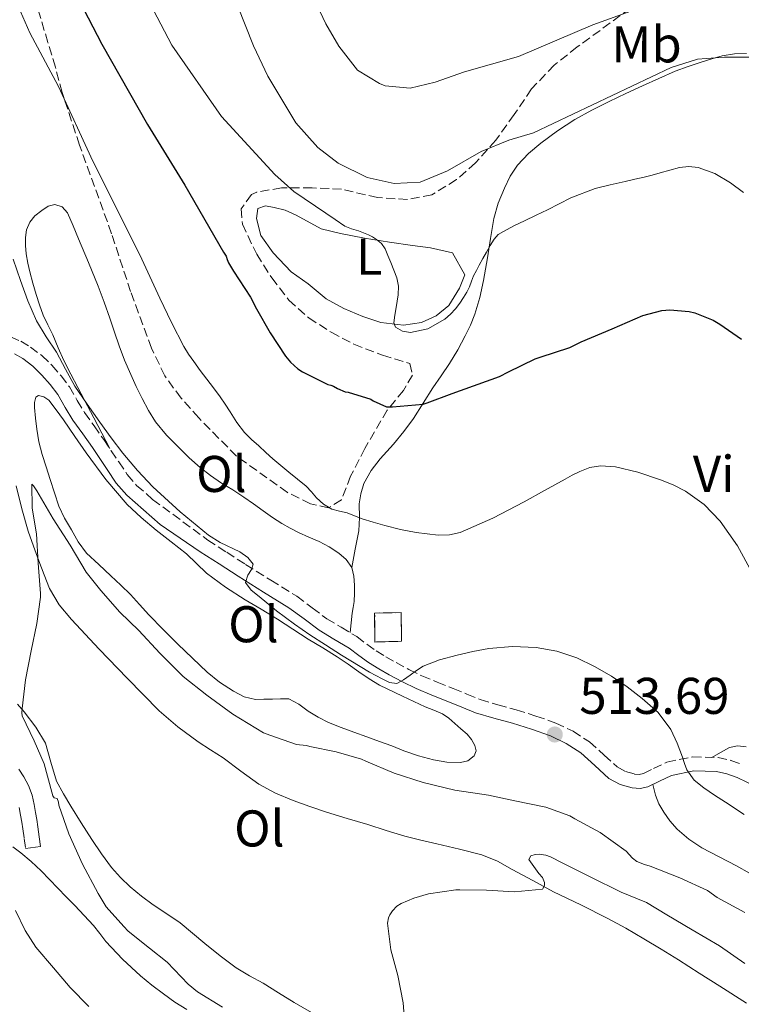
# Model space of a CAD drawing. Units: metres. Extents: x 553030 to 556470, y 4707816 to 4710155.
# Drawn here: x 554413 to 554553, y 4709626 to 4709817 of the extents above; entities that cross this region are included whole.
import ezdxf
from ezdxf.enums import TextEntityAlignment as Align

# ---------------------------------------------------------------- set-up
doc = ezdxf.new("R2010")
doc.units = ezdxf.units.M
doc.header["$MEASUREMENT"] = 0
doc.linetypes.add('DGN Style 3', pattern=[2.435891, 1.739922, -0.695969])
for name, color, linetype, lineweight in [('Camino', 7, 'DGN Style 3', 0), ('construcción   en ruinas', 1, 'Continuous', 0), ('contrucción  en ruinas', 1, 'DGN Style 3', 13), ('Cota de punto acotado terreno', 7, 'Continuous', 0), ('Curva de nivel directora', 30, 'Continuous', 30), ('Curva de nivel intermedia', 30, 'Continuous', 0), ('Etiqueta de uso rústico', 92, 'Continuous', 0), ('Fuente-manantial-naciente', 7, 'Continuous', 0), ('Línea de cambio de uso (parcela vista)', 92, 'Continuous', 0), ('Margen derecho', 7, 'Continuous', 0), ('Punto acotado terreno (símbolo)', 7, 'Continuous', 0), ('Zona arbolada', 92, 'DGN Style 3', 0)]:
    doc.layers.add(name, color=color, linetype=linetype, lineweight=lineweight)
doc.styles.add('Style-Arial', font='arial.ttf')

# ---------------------------------------------------------------- blocks, each defined once
blk = doc.blocks.new('5PATER')
at = {"layer": 'Fuente-manantial-naciente', "linetype": 'Continuous', "lineweight": 0}
h = blk.add_hatch(color=51, dxfattribs=at)
edge = h.paths.add_edge_path()
edge.add_ellipse((0, 0), major_axis=(-0.11, -0.111), ratio=0.999422, start_angle=0, end_angle=360)

msp = doc.modelspace()

# ---------------------------------------------------------------- linework, layer by layer
at = {"layer": 'Camino', "color": 7, "linetype": 'DGN Style 3', "lineweight": 0}
for points in [[(554411.01, 4709755.15, 513.41), (554413.02, 4709754.32, 513.42), (554414.9, 4709753.2, 513.43), (554417.11, 4709751.53, 513.49), (554419.07, 4709749.65, 513.56), (554420.84, 4709747.63, 513.62), (554422.45, 4709745.46, 513.69), (554423.98, 4709742.85, 513.78), (554425.41, 4709740.47, 513.86), (554427.23, 4709737.91, 513.9), (554429.13, 4709735.23, 513.93), (554430.59, 4709733.08, 513.95)], [(554430.59, 4709733.08, 513.95), (554432.03, 4709730.94, 513.99), (554433.69, 4709728.45, 514.07), (554435.5, 4709726.35, 514.18), (554438.61, 4709723.64, 514.33), (554449.3, 4709715.75, 514.77), (554452.99, 4709713.37, 515.23), (554456.66, 4709711, 515.69), (554461.56, 4709707.94, 515.95), (554466.58, 4709704.83, 515.97), (554469.61, 4709702.6, 516.05), (554472.42, 4709700.48, 516.05), (554475.21, 4709698.81, 515.86), (554478.25, 4709697, 515.62), (554480.22, 4709695.52, 515.51), (554481.99, 4709694.22, 515.4), (554483.86, 4709693.1, 515.29), (554485.86, 4709691.98, 515.17), (554488.37, 4709690.6, 515.03), (554490.86, 4709689.39, 514.87), (554493.85, 4709688.17, 514.66), (554496.93, 4709686.92, 514.45), (554499.62, 4709685.83, 514.33), (554502.22, 4709684.79, 514.25), (554505.6, 4709683.76, 514.15), (554509.21, 4709682.82, 514.07), (554513.03, 4709681.6, 513.99), (554516.89, 4709680.24, 513.93), (554520.22, 4709678.63, 513.91), (554523.41, 4709676.6, 513.91), (554526.28, 4709674, 513.87), (554528.77, 4709671.72, 513.83), (554530.41, 4709670.84, 513.87), (554532.16, 4709670.33, 514.01), (554533.07, 4709670.28, 514.13), (554533.91, 4709670.43, 514.28), (554535.84, 4709671.39, 514.6), (554538.45, 4709672.66, 514.9), (554543.44, 4709673.66, 515.2), (554548.39, 4709673.56, 515.35), (554550.89, 4709672.98, 515.39), (554553.15, 4709672.14, 515.43)], [(554412.71, 4709663.86, 513.05), (554412.98, 4709662.33, 513.27), (554413.22, 4709661, 513.51), (554413.43, 4709659.68, 513.77), (554413.68, 4709657.8, 514.13), (554413.93, 4709655.92, 514.49)]]:
    msp.add_polyline3d(points, dxfattribs=at)
at = {"layer": 'construcción   en ruinas', "color": 1, "linetype": 'Continuous', "lineweight": 0, "elevation": 517.85, "flags": 128}
msp.add_lwpolyline([(554486.92, 4709696.09), (554481.75, 4709695.96), (554481.71, 4709701.58), (554486.87, 4709701.66), (554486.92, 4709696.09)], close=True, dxfattribs=at)
at = {"layer": 'contrucción  en ruinas', "color": 1, "linetype": 'DGN Style 3', "lineweight": 13, "elevation": 517.85, "flags": 128}
msp.add_lwpolyline([(554481.75, 4709695.96), (554481.71, 4709701.58), (554486.87, 4709701.66), (554486.92, 4709696.09), (554481.75, 4709695.96)], dxfattribs=at)
at = {"layer": 'Curva de nivel directora', "color": 30, "linetype": 'Continuous', "lineweight": 30, "elevation": 525, "flags": 128}
msp.add_lwpolyline([(554419.93, 4709828.95), (554428.73, 4709812), (554437.62, 4709796.38), (554444.85, 4709784.63), (554452.37, 4709771.59), (554452.87, 4709770.8), (554453.05, 4709770.17), (554453.34, 4709769.52), (554454.31, 4709767.92), (554457.64, 4709762.86), (554458.75, 4709760.62), (554461.4, 4709755.96), (554464.38, 4709751.42), (554465.39, 4709750.24), (554466.78, 4709748.99), (554467.72, 4709748.4), (554472.65, 4709745.9), (554473.19, 4709745.8), (554473.71, 4709745.6), (554474.51, 4709745.12), (554475.98, 4709744.51), (554476.57, 4709744.41), (554480.95, 4709743.08), (554481.43, 4709742.78), (554484.01, 4709741.6), (554485.16, 4709741.61), (554491.16, 4709742.09), (554491.9, 4709742.38), (554496.76, 4709744.16), (554505.98, 4709747.5), (554507.67, 4709748.41), (554512.86, 4709750.89), (554513.85, 4709751.21), (554519.58, 4709753.08), (554521.8, 4709754.23), (554527.85, 4709756.76), (554533.77, 4709759.29), (554537.48, 4709760.3), (554539, 4709760.43), (554542.75, 4709760.11), (554543.87, 4709759.82), (554547.4, 4709758.39), (554548.73, 4709757.63), (554552.94, 4709754.75)], dxfattribs=at)
at = {"layer": 'Curva de nivel intermedia', "color": 30, "linetype": 'Continuous', "lineweight": 0, "flags": 128}
for points, elevation in [([(554408.38, 4709828.73), (554414.77, 4709814.16), (554420.33, 4709803.76), (554427.02, 4709789.25), (554436.13, 4709771.12), (554438.08, 4709766.9), (554440.03, 4709762.68), (554442.25, 4709757.95), (554444.65, 4709753.29), (554445.59, 4709751.8), (554446.62, 4709750.36), (554447.87, 4709748.67), (554449.13, 4709746.99), (554450.45, 4709745.28), (554451.75, 4709743.56), (554452.72, 4709742.1), (554453.64, 4709740.6), (554454.98, 4709738.56), (554456.47, 4709736.64), (554457.82, 4709735.28), (554459.23, 4709734), (554460.58, 4709732.76), (554461.95, 4709731.53), (554463.48, 4709730.2), (554465.02, 4709728.89), (554466.71, 4709727.53), (554468.41, 4709726.17), (554469.42, 4709725.07), (554470.41, 4709723.92), (554471.81, 4709722.69), (554473.4, 4709721.76), (554474.88, 4709721.38), (554476.36, 4709721.04), (554477.81, 4709720.45), (554479.27, 4709719.88), (554481.45, 4709719.19), (554483.66, 4709718.56), (554486.7, 4709717.82), (554489.75, 4709717.21), (554494.07, 4709716.66)], 520), ([(554451.97, 4709827.35), (554458.17, 4709811.67), (554460.97, 4709805.75), (554466.41, 4709796.71), (554470.65, 4709791.91), (554474.61, 4709788.87), (554480.29, 4709786.07), (554485.53, 4709784.95), (554490.52, 4709785.22), (554495.85, 4709787.39), (554502.37, 4709791.11), (554507.73, 4709793.35), (554512.53, 4709794.76), (554539.29, 4709807.43), (554544.37, 4709809.03), (554549.61, 4709809.43), (554555.13, 4709809.43)], 535), ([(554434.53, 4709826.79), (554442.37, 4709811.75), (554452.01, 4709797.96)], 530), ([(554469.39, 4709822), (554472.21, 4709815.91), (554474.73, 4709811.6), (554478.41, 4709806.95), (554482.65, 4709804.31), (554483.77, 4709803.91), (554488.61, 4709803.43), (554493.47, 4709804.6), (554499.13, 4709806.63), (554509.64, 4709809.58), (554524.05, 4709815.75), (554551.77, 4709825.75)], 540), ([(554452.01, 4709797.96), (554462.33, 4709786.71), (554466.05, 4709783.37), (554472.21, 4709779.2), (554474.07, 4709777.93), (554475.93, 4709776.67), (554477.21, 4709776.13), (554478.57, 4709775.74), (554479.55, 4709775.36), (554480.52, 4709774.97), (554481.3, 4709774.57), (554482.04, 4709774.08), (554483.05, 4709773.28), (554483.77, 4709772.28), (554484.3, 4709770.93), (554484.83, 4709769.58), (554485.43, 4709768.11), (554486.03, 4709766.62), (554486.34, 4709765), (554486.25, 4709763.36), (554486.08, 4709762.12), (554485.9, 4709760.89), (554485.62, 4709759.39), (554485.43, 4709757.88), (554485.77, 4709757.07), (554487.13, 4709756.27), (554488.65, 4709756.01), (554492.03, 4709756.75), (554495.32, 4709758.62), (554496.45, 4709759.55), (554497.4, 4709760.59), (554498.22, 4709761.7), (554498.99, 4709762.84), (554499.59, 4709763.84), (554500.14, 4709764.86), (554500.51, 4709765.95), (554500.91, 4709767.02), (554501.47, 4709768.04), (554502.03, 4709769.07), (554502.72, 4709770.35), (554503.42, 4709771.63), (554504.13, 4709772.9), (554504.89, 4709774.16), (554505.71, 4709775.01), (554506.73, 4709775.64), (554508.76, 4709776.69), (554510.81, 4709777.69), (554513.05, 4709778.76), (554515.29, 4709779.82), (554519.82, 4709782.12), (554524.52, 4709783.98), (554527.44, 4709784.68), (554530.36, 4709785.34), (554532.21, 4709785.76), (554534.06, 4709786.19), (554535.61, 4709786.58), (554537.16, 4709786.99), (554539.04, 4709787.5), (554540.91, 4709788.01), (554542.72, 4709788.24), (554544.54, 4709788.03), (554547.77, 4709786.86), (554550.78, 4709785.08), (554553.32, 4709783.18)], 530), ([(554411.56, 4709770.28), (554412.97, 4709766.09), (554414.4, 4709762.14), (554416.04, 4709758.27), (554417.94, 4709755.2), (554419.93, 4709752.2), (554421.69, 4709748.89), (554423.53, 4709745.63), (554425.9, 4709742.11), (554428.36, 4709738.65), (554430.58, 4709735.6), (554432.84, 4709732.59), (554435.65, 4709729.23), (554438.68, 4709726.06), (554443.97, 4709721.25), (554449.45, 4709716.72), (554451.74, 4709715.29), (554455.53, 4709713.45), (554457.09, 4709712.38), (554458.12, 4709711.04), (554457.83, 4709710.02), (554457.11, 4709708.92), (554456.67, 4709707.48), (554457.72, 4709706.01), (554459.26, 4709704.76), (554462.67, 4709702.01), (554466.17, 4709699.4), (554469.16, 4709697.38), (554472.17, 4709695.39), (554475.25, 4709693.42), (554480.73, 4709690.12), (554483.18, 4709688.83), (554484.59, 4709688.08), (554485.99, 4709687.93), (554487.31, 4709688.63), (554488.59, 4709689.5), (554489.82, 4709690.4), (554491.1, 4709691.24), (554494.33, 4709692.52), (554497.71, 4709693.4), (554500.78, 4709694.14), (554503.88, 4709694.73), (554508.46, 4709695.11), (554513.05, 4709694.89)], 515), ([(554494.07, 4709716.66), (554496.23, 4709716.75), (554498.33, 4709717.24), (554504.67, 4709719.96), (554510.73, 4709723.16), (554514.7, 4709725.38), (554518.67, 4709727.59), (554520.07, 4709728.34), (554521.53, 4709729.07), (554523.51, 4709729.84), (554525.53, 4709730.17), (554528.44, 4709729.96), (554532.81, 4709728.93), (554537.18, 4709727.43), (554539.69, 4709726.45), (554542.07, 4709725.23), (554545.7, 4709722.62), (554548.78, 4709719.4), (554552.16, 4709714.61), (554554.92, 4709709.53)], 520), ([(554452.2, 4709625.13), (554447.35, 4709628.09), (554445.53, 4709629.56), (554441.45, 4709633.82), (554438.01, 4709636.54), (554433.83, 4709639.88), (554433.02, 4709640.75), (554429.56, 4709644.6), (554428.02, 4709647.13), (554425, 4709652.86), (554422.31, 4709658.75), (554420.41, 4709664.3), (554420.31, 4709664.88), (554420.09, 4709665.61), (554419.5, 4709665.71), (554419.21, 4709666.14), (554419.05, 4709666.84), (554417.53, 4709672.32), (554415.64, 4709676.78), (554413.27, 4709681.66), (554413.21, 4709682.19), (554413.26, 4709683.07), (554413.95, 4709688.59), (554415.03, 4709694.22), (554416.14, 4709699.52), (554416.84, 4709704.65), (554416.84, 4709705.34), (554416.39, 4709711.26), (554416.07, 4709716.94), (554415.23, 4709721.93), (554415.13, 4709726.62), (554415.5, 4709726.24), (554416.14, 4709725.28), (554419.27, 4709719.84), (554422.57, 4709714.73), (554425.72, 4709709.52), (554428.54, 4709705.98), (554432.23, 4709701.74), (554435.91, 4709698.2), (554440.01, 4709693.79), (554444.54, 4709689.26), (554449.11, 4709685.66), (554454.2, 4709681.96), (554460.11, 4709678.36), (554461.34, 4709677.85), (554466.57, 4709676.09), (554467.13, 4709675.98), (554467.85, 4709675.93), (554468.5, 4709675.87), (554469.1, 4709675.71), (554474.25, 4709674.65), (554479.14, 4709673.24), (554480.01, 4709672.83), (554485.51, 4709670.51), (554491.1, 4709668.7), (554497.27, 4709667.21), (554503.82, 4709666.24), (554508.94, 4709665.16)], 510), ([(554513.05, 4709694.89), (554517.07, 4709694.18), (554520.99, 4709692.87), (554524.42, 4709691.23), (554527.67, 4709689.32), (554530.71, 4709687.26), (554533.62, 4709685), (554536.74, 4709682.25), (554539.22, 4709678.97), (554540.43, 4709676.33), (554541.46, 4709673.64), (554541.88, 4709672.4), (554542.33, 4709671.16), (554543.71, 4709669.17), (554545.59, 4709667.63), (554547.72, 4709666.25), (554549.85, 4709664.87), (554553.43, 4709662.5)], 515), ([(554508.94, 4709665.16), (554514.92, 4709663.9), (554519.58, 4709662.2), (554520.6, 4709661.63), (554525.5, 4709659.02), (554530.52, 4709655.35), (554531.78, 4709654.04), (554532.62, 4709653.39), (554534.07, 4709652.79), (554535.21, 4709652.49), (554540.98, 4709650.2), (554546.31, 4709647.77), (554548.23, 4709646.41), (554553.58, 4709643.48)], 510), ([(554487.64, 4709620.88), (554487.27, 4709625.96), (554486.2, 4709631.23), (554484.84, 4709636.2), (554484.23, 4709641.42), (554484.42, 4709642.43), (554484.66, 4709643.04), (554485.16, 4709643.8), (554486.02, 4709644.68), (554486.89, 4709645.2), (554489.3, 4709646.25), (554492.14, 4709647.08), (554497.48, 4709647.85), (554498.26, 4709647.85), (554503.45, 4709647.82), (554508.89, 4709647.47), (554514.31, 4709647.99), (554514.71, 4709648.7), (554514.68, 4709649.32), (554514.31, 4709650.28), (554513.58, 4709651.03), (554511.64, 4709653.75), (554512.06, 4709654.44), (554512.89, 4709654.75), (554513.62, 4709654.78), (554514.92, 4709654.59), (554515.83, 4709654.27), (554518.23, 4709653.07), (554523.58, 4709650.41), (554529.58, 4709647.39), (554534.46, 4709645.39), (554538.42, 4709643.02), (554543.37, 4709640.09), (554548.63, 4709637.02), (554553.58, 4709633.59)], 505), ([(554426.25, 4709625.2), (554422.58, 4709628.94), (554419.35, 4709632.76), (554415.94, 4709636.72), (554413.86, 4709640), (554412.02, 4709643.88)], 515)]:
    msp.add_lwpolyline(points, dxfattribs=dict(at, elevation=elevation))
at = {"layer": 'Línea de cambio de uso (parcela vista)', "color": 92, "linetype": 'Continuous', "lineweight": 0}
for points in [[(554477.26, 4709710.4, 518.1), (554477.95, 4709713.96, 518.72), (554478.63, 4709717.52, 519.33), (554478.74, 4709720.13, 519.94), (554478.71, 4709722.75, 520.57), (554479.01, 4709724.74, 520.94), (554479.64, 4709726.7, 521.29), (554481.04, 4709729.26, 521.74), (554482.76, 4709731.53, 522.2), (554484.1, 4709732.93, 522.57), (554485.4, 4709734.33, 523.01), (554487.39, 4709736.78, 523.88), (554489.26, 4709739.36, 524.76), (554491.15, 4709742.31, 525.56), (554493.03, 4709745.28, 526.2), (554494.63, 4709747.63, 526.59), (554496.23, 4709750, 526.93), (554497.83, 4709752.63, 527.23), (554499.31, 4709755.36, 527.59), (554500.34, 4709757.41, 527.98), (554501.18, 4709759.55, 528.39), (554502.12, 4709762.83, 528.99), (554502.83, 4709766.12, 529.61), (554503.22, 4709768.31, 530.13), (554503.61, 4709770.51, 530.68), (554504.22, 4709774.29, 531.29), (554504.84, 4709778.11, 531.7), (554505.7, 4709781.11, 531.82), (554506.91, 4709784.04, 531.97), (554508.02, 4709786.34, 532.36), (554509.43, 4709788.46, 532.74), (554511.57, 4709790.76, 533.06), (554513.96, 4709792.78, 533.29), (554517.2, 4709795.18, 533.39), (554520.57, 4709797.34, 533.51), (554523.88, 4709799.16, 533.71), (554527.24, 4709800.86, 533.91), (554530.49, 4709802.38, 534.09), (554533.74, 4709803.88, 534.28), (554536.88, 4709805.32, 534.43), (554540.04, 4709806.7, 534.66), (554542.57, 4709807.62, 534.93), (554545.13, 4709808.46, 535.19), (554547.14, 4709809.11, 535.4), (554549.18, 4709809.72, 535.61), (554551.55, 4709810.12, 535.96), (554553.93, 4709810.17, 536.29)], [(554430.29, 4709733.52, 513.95), (554427.18, 4709739.43, 514.39), (554424.07, 4709745.34, 514.84), (554422.72, 4709747.94, 514.91), (554421.39, 4709750.56, 514.92), (554420.28, 4709753.06, 514.97), (554419.23, 4709755.58, 515.08), (554418.29, 4709757.49, 515.23), (554417.39, 4709759.4, 515.41), (554416.66, 4709761.38, 515.61), (554416.03, 4709763.39, 515.8), (554415.36, 4709765.56, 515.97), (554414.75, 4709767.76, 516.13), (554414.37, 4709769.5, 516.29), (554414.07, 4709771.26, 516.45), (554413.91, 4709772.87, 516.62), (554413.9, 4709774.48, 516.79), (554414.13, 4709775.96, 516.8), (554414.75, 4709777.4, 516.82), (554415.77, 4709778.69, 517.05), (554417.08, 4709779.72, 517.29), (554418.34, 4709780.51, 517.46), (554419.6, 4709780.84, 517.61), (554421.03, 4709780.38, 517.65), (554422.11, 4709779.23, 517.61), (554423.17, 4709776.7, 517.48), (554424.22, 4709774.17, 517.35), (554426.15, 4709769.6, 517.17), (554428.06, 4709765.02, 516.98), (554429.21, 4709761.92, 516.76), (554430.28, 4709758.78, 516.53), (554431.2, 4709756.11, 516.4), (554432.12, 4709753.44, 516.33), (554433.18, 4709750.63, 516.29), (554434.35, 4709747.87, 516.26), (554435.43, 4709745.53, 516.24), (554436.59, 4709743.23, 516.21), (554437.79, 4709740.91, 516.2), (554439.16, 4709738.68, 516.21), (554441.31, 4709736.1, 516.29), (554443.67, 4709733.71, 516.42), (554445.71, 4709731.71, 516.54), (554447.83, 4709729.82, 516.69), (554449.85, 4709728.26, 516.88), (554451.95, 4709726.81, 517.06), (554454.15, 4709725.46, 517.25), (554456.33, 4709724.09, 517.41), (554458.2, 4709722.75, 517.52), (554460.06, 4709721.4, 517.62), (554461.88, 4709720.15, 517.73), (554463.72, 4709718.94, 517.83), (554465.29, 4709718.03, 517.91), (554466.91, 4709717.2, 517.97), (554468.91, 4709716.31, 518.02), (554470.92, 4709715.45, 518.04), (554472.87, 4709714.41, 518.05), (554474.75, 4709713.2, 518.07), (554476.21, 4709711.98, 518.09), (554477.26, 4709710.4, 518.1)], [(554460.55, 4709780.6, 529.3), (554459.05, 4709780.09, 529.3), (554458.78, 4709778.17, 529.29), (554459.59, 4709774.83, 529.3), (554461.98, 4709771.48, 529.41), (554465.53, 4709767.82, 529.78), (554468.79, 4709765.44, 529.97), (554472.31, 4709762.54, 530.13), (554475.71, 4709760.65, 530.33), (554479.39, 4709759.13, 530.41), (554482.91, 4709757.93, 530.41), (554487.32, 4709757.47, 530.45), (554490.81, 4709757.95, 530.63), (554493.63, 4709759.24, 530.68), (554496.12, 4709761.26, 530.73), (554498.17, 4709764.62, 530.73), (554499.23, 4709767.23, 530.73), (554496.83, 4709771.45, 530.71), (554492.57, 4709772.48, 530.71), (554489.05, 4709772.92, 530.63), (554484.59, 4709773.56, 530.63), (554479.72, 4709774.3, 530.42), (554475.08, 4709775.2, 530.39), (554471.34, 4709776.11, 530.31), (554466.49, 4709778.78, 529.65), (554464.35, 4709779.76, 529.46), (554462.2, 4709780.3, 529.35), (554460.55, 4709780.6, 529.3)], [(554498.38, 4709672.57, 513.06), (554495.74, 4709672.61, 513.13), (554493.14, 4709673.07, 513.19), (554490.24, 4709673.9, 513.19), (554487.37, 4709674.86, 513.19), (554485.02, 4709675.78, 513.19), (554482.66, 4709676.68, 513.19), (554480.19, 4709677.58, 513.19), (554477.7, 4709678.48, 513.21), (554475.22, 4709679.38, 513.26), (554472.75, 4709680.33, 513.33), (554470.75, 4709681.36, 513.38), (554468.83, 4709682.52, 513.41), (554466.98, 4709683.92, 513.46), (554465.02, 4709684.91, 513.4), (554463.46, 4709684.96, 513.14), (554461.88, 4709684.89, 512.82), (554460.22, 4709684.85, 512.52), (554458.55, 4709684.83, 512.31), (554456.37, 4709685.31, 512.23), (554454.3, 4709686.4, 512.18), (554451.62, 4709688.14, 512.11), (554449.19, 4709690.12, 512.05), (554446.33, 4709692.81, 512.02), (554443.51, 4709695.53, 512.01), (554440.67, 4709698.36, 512), (554437.85, 4709701.23, 512.01), (554436.08, 4709703.21, 512.02), (554434.3, 4709705.18, 512.04), (554432.42, 4709707, 512.04), (554430.52, 4709708.8, 512.04), (554428.14, 4709710.99, 512.04), (554425.79, 4709713.21, 512.04), (554424.18, 4709715.37, 512.04), (554422.84, 4709717.74, 512.04), (554421.49, 4709719.97, 512.05), (554420.39, 4709722.3, 512.07), (554419.54, 4709724.91, 512.17), (554418.7, 4709727.52, 512.28), (554417.92, 4709729.93, 512.3), (554417.15, 4709732.35, 512.33), (554416.55, 4709734.8, 512.38), (554416.11, 4709737.29, 512.44), (554415.84, 4709739.37, 512.5), (554415.67, 4709741.45, 512.58), (554415.68, 4709742.45, 512.69), (554415.96, 4709743.44, 512.81), (554416.44, 4709743.78, 512.84), (554417.52, 4709743.56, 512.87), (554418.43, 4709742.88, 512.89), (554419.91, 4709741, 512.89), (554421.32, 4709739.07, 512.89), (554423.51, 4709735.85, 512.88), (554425.72, 4709732.64, 512.87), (554429.51, 4709727.5, 512.87), (554433.67, 4709722.65, 512.89), (554436.41, 4709720.09, 512.97), (554439.29, 4709717.69, 513.13), (554442.24, 4709715.39, 513.33), (554445.18, 4709713.08, 513.54), (554447.12, 4709711.18, 513.67), (554449.08, 4709709.31, 513.77), (554452.75, 4709706.62, 513.88), (554456.57, 4709704.16, 513.99), (554459.71, 4709702.3, 514.09), (554462.84, 4709700.41, 514.2), (554465.83, 4709698.48, 514.27), (554468.83, 4709696.54, 514.31), (554471.62, 4709694.81, 514.32), (554474.41, 4709693.07, 514.33), (554476.54, 4709691.63, 514.33), (554478.67, 4709690.17, 514.33), (554480.62, 4709688.79, 514.37), (554482.67, 4709687.56, 514.29), (554487.1, 4709685.48, 513.81), (554491.53, 4709683.4, 513.32), (554493.19, 4709682.72, 513.27), (554494.86, 4709682.04, 513.22), (554496.11, 4709681.21, 513.2), (554497.26, 4709680.17, 513.19), (554498.47, 4709679.13, 513.16), (554499.66, 4709678.06, 513.13), (554500.51, 4709677.03, 513.1), (554501.19, 4709675.9, 513.08), (554501.45, 4709674.87, 513.07), (554501.05, 4709673.85, 513.06), (554499.78, 4709672.91, 513.06), (554498.38, 4709672.57, 513.06)], [(554412.11, 4709726.25, 511.13), (554413.21, 4709721.82, 510.9), (554414.43, 4709717.45, 510.65), (554415.46, 4709714.56, 510.31), (554416.54, 4709711.68, 510.01), (554417.53, 4709709.01, 509.92), (554418.57, 4709706.35, 509.85), (554420.46, 4709703.16, 509.68), (554422.89, 4709700.33, 509.51), (554428.24, 4709694.6, 509.28), (554433.66, 4709688.94, 509.03), (554436.75, 4709685.75, 508.76), (554439.9, 4709682.62, 508.47), (554443.53, 4709679.47, 508.25), (554447.42, 4709676.62, 508.09), (554449.86, 4709675.04, 508.11), (554452.31, 4709673.48, 508.12), (554455.73, 4709670.91, 507.82), (554459.21, 4709668.4, 507.51), (554462.48, 4709666.64, 507.34), (554465.91, 4709665.23, 507.17), (554469.14, 4709664.04, 507.03), (554472.39, 4709662.96, 506.9), (554476.38, 4709661.74, 506.89), (554480.38, 4709660.52, 506.9), (554483.95, 4709659.38, 506.73), (554487.54, 4709658.28, 506.58), (554490.66, 4709657.52, 506.53), (554493.78, 4709656.81, 506.49), (554498.18, 4709655.78, 506.4), (554502.55, 4709654.67, 506.31), (554505.55, 4709653.41, 506.21), (554508.41, 4709651.83, 506.1), (554512.42, 4709649.66, 506.04), (554516.44, 4709647.5, 505.99), (554521.71, 4709644.93, 505.74), (554526.97, 4709642.33, 505.46), (554530.49, 4709640.4, 505.46), (554533.96, 4709638.38, 505.4), (554537.36, 4709636.34, 505.14), (554540.73, 4709634.27, 504.89), (554544.73, 4709631.71, 504.6), (554548.73, 4709629.15, 504.33), (554553.93, 4709625.87, 504.05)], [(554477.26, 4709710.4, 518.1), (554477.67, 4709708.71, 518.12), (554477.77, 4709707.02, 518.05), (554477.79, 4709705.43, 517.78), (554477.71, 4709703.84, 517.45), (554477.52, 4709702.67, 517.3), (554477.34, 4709701.53, 517.06), (554477.13, 4709699.66, 516.39), (554476.93, 4709697.78, 515.72)], [(554469.44, 4709624.08, 506.31), (554466.07, 4709626, 506.55), (554463.07, 4709627.85, 506.78), (554460.1, 4709629.76, 507.01), (554457.44, 4709631.2, 507.27), (554454.82, 4709632.72, 507.53), (554451.75, 4709635.04, 507.8), (554448.76, 4709637.47, 508.04), (554446.36, 4709639.47, 508.2), (554443.94, 4709641.45, 508.36), (554441.34, 4709643.22, 508.53), (554438.7, 4709644.94, 508.71), (554436.43, 4709646.63, 508.83), (554434.25, 4709648.43, 508.92), (554432.35, 4709650.23, 508.97), (554430.63, 4709652.2, 509.03), (554428.66, 4709654.87, 509.23), (554426.81, 4709657.61, 509.41), (554424.76, 4709660.86, 509.49), (554422.74, 4709664.12, 509.54), (554421.31, 4709666.52, 509.57), (554419.93, 4709668.96, 509.61), (554418.84, 4709672.63, 509.68), (554417.8, 4709676.35, 509.77), (554415.91, 4709679.46, 509.78), (554413.69, 4709682.41, 509.78), (554412.38, 4709683.92, 509.88)], [(554553.82, 4709675.63, 516.36), (554552.14, 4709675.8, 516.23), (554550.57, 4709675.51, 516.02), (554548.88, 4709674.55, 515.67), (554547.2, 4709673.58, 515.31)], [(554554.48, 4709651.12, 514.01), (554551.96, 4709652.51, 514.05), (554548.59, 4709654.28, 514.05), (554545.21, 4709656.04, 514.05), (554542.71, 4709657.68, 514.05), (554540.42, 4709659.67, 514.05), (554539.03, 4709661.24, 514.05), (554537.85, 4709662.97, 514.05), (554536.9, 4709664.55, 514.02), (554536.23, 4709666.22, 514.05), (554535.99, 4709667.27, 514.21), (554535.74, 4709668.32, 514.42)], [(554411.5, 4709656.22, 514.62), (554413.02, 4709655.05, 514.63), (554415.05, 4709653.35, 514.64), (554416.97, 4709651.53, 514.65), (554418.59, 4709649.86, 514.66), (554420.22, 4709648.19, 514.68), (554421.85, 4709646.51, 514.72), (554423.48, 4709644.83, 514.77), (554425.32, 4709642.91, 514.79), (554427.14, 4709640.97, 514.76), (554428.35, 4709639.42, 514.7), (554429.53, 4709637.85, 514.63), (554432.78, 4709634.41, 514.39), (554436.26, 4709631.2, 514.2), (554438.45, 4709629.39, 514.14), (554440.71, 4709627.68, 514.09), (554442.92, 4709626.06, 514.03), (554445.26, 4709624.67, 513.97)]]:
    msp.add_polyline3d(points, dxfattribs=at)
at = {"layer": 'Margen derecho', "color": 7, "linetype": 'Continuous', "lineweight": 0}
for points in [[(554411.81, 4709751.89, 513.42), (554413.39, 4709750.96, 513.43), (554415.35, 4709749.47, 513.49), (554417.11, 4709747.77, 513.56), (554418.74, 4709745.93, 513.62), (554420.19, 4709743.96, 513.69), (554421.65, 4709741.46, 513.78), (554423.15, 4709738.99, 513.86), (554425.03, 4709736.34, 513.9), (554426.91, 4709733.69, 513.93), (554428.35, 4709731.57, 513.95), (554429.79, 4709729.44, 513.99), (554431.54, 4709726.81, 514.07), (554433.58, 4709724.44, 514.18), (554436.83, 4709721.6, 514.33), (554440.07, 4709718.76, 514.49), (554447.83, 4709713.48, 514.77), (554451.52, 4709711.1, 515.23), (554455.21, 4709708.72, 515.69), (554460.13, 4709705.65, 515.95), (554465.07, 4709702.59, 515.97), (554468, 4709700.43, 516.05), (554470.91, 4709698.24, 516.05), (554473.82, 4709696.49, 515.86), (554476.75, 4709694.75, 515.62), (554478.61, 4709693.34, 515.51), (554480.49, 4709691.96, 515.4), (554482.5, 4709690.76, 515.29), (554484.55, 4709689.61, 515.17), (554487.12, 4709688.2, 515.03), (554489.75, 4709686.92, 514.87), (554492.83, 4709685.66, 514.66), (554495.91, 4709684.41, 514.45), (554498.61, 4709683.32, 514.33), (554501.32, 4709682.24, 514.25)], [(554501.32, 4709682.24, 514.25), (554504.87, 4709681.16, 514.15), (554508.46, 4709680.22, 514.07), (554512.17, 4709679.04, 513.99), (554515.85, 4709677.74, 513.93), (554518.9, 4709676.26, 513.91), (554521.77, 4709674.44, 513.91), (554524.46, 4709672, 513.87), (554527.19, 4709669.5, 513.83), (554529.38, 4709668.33, 513.87), (554531.7, 4709667.64, 514.01), (554533.24, 4709667.56, 514.13), (554534.76, 4709667.83, 514.28), (554537.03, 4709668.96, 514.6), (554539.32, 4709670.07, 514.9), (554543.68, 4709670.95, 515.2), (554548.06, 4709670.86, 515.35), (554550.11, 4709670.38, 515.39), (554552.1, 4709669.64, 515.43), (554555.87, 4709667.87, 515.49)], [(554413.93, 4709655.92, 514.49), (554416.85, 4709656.3, 514.49), (554416.6, 4709658.18, 514.13), (554416.35, 4709660.1, 513.77), (554416.13, 4709661.49, 513.51), (554415.89, 4709662.85, 513.27), (554415.61, 4709664.42, 513.05), (554415.23, 4709666.21, 512.93), (554414.53, 4709668.1, 512.88), (554413.61, 4709669.77, 512.82), (554412.64, 4709671.31, 512.74)]]:
    msp.add_polyline3d(points, dxfattribs=at)
at = {"layer": 'Zona arbolada', "color": 92, "linetype": 'DGN Style 3', "lineweight": 0}
msp.add_polyline3d([(554531.37, 4709818.95, 538.93), (554521.05, 4709811.43, 537.85), (554516.57, 4709807.91, 538.13), (554512.17, 4709803.27, 536.57), (554508.77, 4709798.31, 536.53), (554505.25, 4709793.35, 535.89), (554501.29, 4709788.95, 535.57), (554497.6, 4709785.68, 534.75), (554492.81, 4709782.71, 534.01), (554488.11, 4709781.83, 532.49), (554482.28, 4709782.19, 531.04), (554475.29, 4709783.83, 529.41), (554469.57, 4709784.07, 527.97), (554463.65, 4709784.07, 527.61), (554458.81, 4709783.28, 526.76), (554457.81, 4709782.79, 526.65), (554455.81, 4709779.99, 526.57), (554456.05, 4709777.03, 526.65), (554458.81, 4709771.19, 526.97), (554461.73, 4709766.63, 527.01), (554465.05, 4709762.31, 527.37), (554468.93, 4709758.87, 527.09), (554473.25, 4709756.07, 526.81), (554477.68, 4709753.76, 526.81), (554483.25, 4709751.59, 526.29), (554488.53, 4709749.99, 525.69), (554489.09, 4709747.75, 525.05), (554487.29, 4709744.79, 524.49), (554484.17, 4709740.97, 523.64), (554479.81, 4709733.51, 522.21), (554477.05, 4709728.15, 520.57), (554475.26, 4709723.56, 519.78), (554472.77, 4709721.99, 519.73), (554469.25, 4709722.79, 519.61), (554464.77, 4709724.97, 519.03), (554454.92, 4709732.02, 518.69), (554447.57, 4709739.43, 518.05), (554444.13, 4709743.27, 517.09), (554440.97, 4709747.59, 516.33), (554438.41, 4709752.95, 517.37), (554434.33, 4709763.96, 518.07), (554430.65, 4709775.19, 518.29), (554424.41, 4709792.4, 519.85), (554421.05, 4709802.56, 520.05), (554419.73, 4709807.52, 521.73), (554418.28, 4709812.3, 521.79), (554415.03, 4709823.15, 523.54)], dxfattribs=at)
msp.add_polyline3d([(554531.37, 4709818.95, 538.93), (554521.05, 4709811.43, 537.85), (554516.57, 4709807.91, 538.13), (554512.17, 4709803.27, 536.57), (554508.77, 4709798.31, 536.53), (554505.25, 4709793.35, 535.89), (554501.29, 4709788.95, 535.57), (554497.6, 4709785.68, 534.75), (554492.81, 4709782.71, 534.01), (554488.11, 4709781.83, 532.49), (554482.28, 4709782.19, 531.04), (554475.29, 4709783.83, 529.41), (554469.57, 4709784.07, 527.97), (554463.65, 4709784.07, 527.61), (554458.81, 4709783.28, 526.76), (554457.81, 4709782.79, 526.65), (554455.81, 4709779.99, 526.57), (554456.05, 4709777.03, 526.65), (554458.81, 4709771.19, 526.97), (554461.73, 4709766.63, 527.01), (554465.05, 4709762.31, 527.37), (554468.93, 4709758.87, 527.09), (554473.25, 4709756.07, 526.81), (554477.68, 4709753.76, 526.81), (554483.25, 4709751.59, 526.29), (554488.53, 4709749.99, 525.69), (554489.09, 4709747.75, 525.05), (554487.29, 4709744.79, 524.49), (554484.17, 4709740.97, 523.64), (554479.81, 4709733.51, 522.21), (554477.05, 4709728.15, 520.57), (554475.26, 4709723.56, 519.78), (554472.77, 4709721.99, 519.73), (554469.25, 4709722.79, 519.61), (554464.77, 4709724.97, 519.03), (554454.92, 4709732.02, 518.69), (554447.57, 4709739.43, 518.05), (554444.13, 4709743.27, 517.09), (554440.97, 4709747.59, 516.33), (554438.41, 4709752.95, 517.37), (554434.33, 4709763.96, 518.07), (554430.65, 4709775.19, 518.29), (554424.41, 4709792.4, 519.85), (554421.05, 4709802.56, 520.05), (554419.73, 4709807.52, 521.73), (554418.28, 4709812.3, 521.79), (554415.03, 4709823.15, 523.54)], dxfattribs=at)

# ---------------------------------------------------------------- block references
at = {"layer": 'Punto acotado terreno (símbolo)', "color": 7, "linetype": 'Continuous', "lineweight": 0, "xscale": 10, "yscale": 10, "zscale": 10}
msp.add_blockref('5PATER', (554516.68, 4709678.01, 513.69), dxfattribs=at)

# ---------------------------------------------------------------- texts
at = {"layer": 'Cota de punto acotado terreno', "color": 7, "linetype": 'Continuous', "lineweight": 0, "style": 'Style-Arial'}
msp.add_text('513.69', height=7, dxfattribs=at).set_placement((554521.45, 4709682.01, 513.69))
at = {"layer": 'Etiqueta de uso rústico', "color": 92, "linetype": 'Continuous', "lineweight": 0, "style": 'Style-Arial'}
for s, p in [('Mb', (554534.5, 4709811.93, 537.45)), ('L', (554480.66, 4709770.73, 530.23)), ('Ol', (554451.96, 4709728.57, 516.01)), ('Vi', (554547.54, 4709728.6, 520.99)), ('Ol', (554458.18, 4709699.41, 513.99)), ('Ol', (554459.33, 4709659.78, 507.41))]:
    msp.add_text(s, height=7, dxfattribs=at).set_placement(p, align=Align.MIDDLE_CENTER)

doc.saveas('drawing.dxf')
